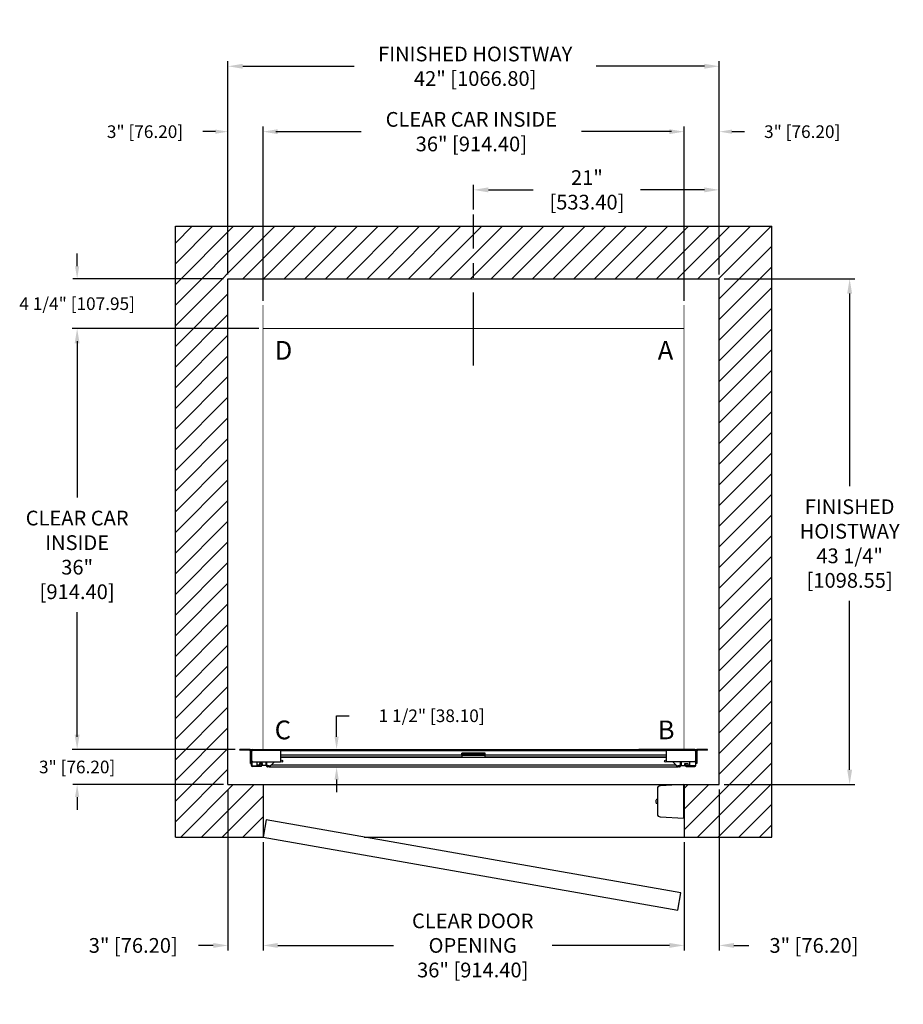
# Model space of a CAD drawing. Extents: x 168.9 to 244.4, y 87.9 to 172.1.
import ezdxf

# ---------------------------------------------------------------- set-up
doc = ezdxf.new("R2010")
doc.units = 0
doc.header["$MEASUREMENT"] = 0
doc.header["$PDMODE"] = 2
doc.linetypes.add('CENTER', pattern=[2, 1.25, -0.25, 0.25, -0.25])
doc.layers.get('DEFPOINTS').update_dxf_attribs({"color": 1, "linetype": 'CONTINUOUS'})
for name, color, linetype in [('CAR', 141, 'CONTINUOUS'), ('CEN', 2, 'CENTER'), ('DIM', 1, 'CONTINUOUS'), ('EMI', 6, 'CONTINUOUS'), ('WALL', 3, 'CONTINUOUS')]:
    doc.layers.add(name, color=color, linetype=linetype)
doc.styles.add('ROMANS', font='romans')
doc.styles.add('ROMANT', font='ROMANT.shx')
doc.styles.get("Standard").update_dxf_attribs({"font": 'txt', "height": 1})
doc.dimstyles.get("Standard").update_dxf_attribs({"dimtxt": 0.18, "dimasz": 0.18, "dimexe": 0.18, "dimexo": 0.0625, "dimgap": 0.09, "dimtad": 0, "dimtih": 1, "dimtoh": 1, "dimdec": 4, "dimzin": 0, "dimdsep": 46, "dimtxsty": 'STANDARD', "dimcen": 0.09, "dimadec": 0, "dimazin": 0, "dimtfac": 1, "dimtdec": 4, "dimtofl": 0, "dimtmove": 0, "dimatfit": 3, "dimfxl": 1, "dimtolj": 1, "dimtzin": 0, "dimarcsym": 0})

# ---------------------------------------------------------------- blocks, each defined once
blk = doc.blocks.new('*D17')
at = {"layer": 'DEFPOINTS', "color": 0, "transparency": 16777216}
for p in [(228.674, 168.155), (186.674, 149.975), (228.674, 149.975)]:
    blk.add_point(p, dxfattribs=at)
at = {"layer": 'DIM', "color": 0, "lineweight": -2, "transparency": 16777216}
for p, q in [((186.674, 150.413), (186.674, 168.592)), ((228.674, 150.413), (228.674, 168.592)), ((187.934, 168.155), (197.474, 168.155)), ((227.414, 168.155), (218.146, 168.155))]:
    blk.add_line(p, q, dxfattribs=at)
at = {"layer": 'DIM', "color": 0, "transparency": 16777216}
for points in [[(187.934, 168.365), (187.934, 167.945), (186.674, 168.155)], [(227.414, 168.365), (227.414, 167.945), (228.674, 168.155)]]:
    blk.add_solid(points, dxfattribs=at)
at = {"layer": 'DIM', "color": 0, "transparency": 16777216, "insert": (207.81, 168.155), "char_height": 1.26, "attachment_point": 5, "style": 'ROMANS'}
blk.add_mtext('\\A1;{\\fSegoe Print|b0|i0|c0|p2;FINISHED HOISTWAY}\\P42" [1066.80]', dxfattribs=at)
blk = doc.blocks.new('*D18')
at = {"layer": 'DEFPOINTS', "color": 0, "transparency": 16777216}
for p in [(225.674, 162.561), (189.674, 147.725), (225.674, 147.725)]:
    blk.add_point(p, dxfattribs=at)
at = {"layer": 'DIM', "color": 0, "lineweight": -2, "transparency": 16777216}
for p, q in [((189.674, 148.163), (189.674, 162.999)), ((190.934, 162.561), (198.048, 162.561)), ((224.414, 162.561), (216.911, 162.561)), ((225.674, 148.163), (225.674, 162.999))]:
    blk.add_line(p, q, dxfattribs=at)
at = {"layer": 'DIM', "color": 0, "transparency": 16777216}
for points in [[(190.934, 162.771), (190.934, 162.351), (189.674, 162.561)], [(224.414, 162.771), (224.414, 162.351), (225.674, 162.561)]]:
    blk.add_solid(points, dxfattribs=at)
at = {"layer": 'DIM', "color": 0, "transparency": 16777216, "insert": (207.48, 162.561), "char_height": 1.26, "attachment_point": 5, "style": 'ROMANS'}
blk.add_mtext('\\A1;{\\fSegoe Print|b0|i0|c0|p2;CLEAR CAR INSIDE}\\P36" [914.40]', dxfattribs=at)
blk = doc.blocks.new('*D19')
at = {"layer": 'DEFPOINTS', "color": 0, "transparency": 16777216}
for p in [(228.674, 162.561), (228.674, 149.975), (225.674, 147.725)]:
    blk.add_point(p, dxfattribs=at)
at = {"layer": 'DIM', "color": 0, "lineweight": -2, "transparency": 16777216}
for p, q in [((224.594, 162.561), (223.514, 162.561)), ((225.674, 148.1), (225.674, 162.936)), ((228.674, 150.35), (228.674, 162.936)), ((229.754, 162.561), (230.834, 162.561))]:
    blk.add_line(p, q, dxfattribs=at)
at = {"layer": 'DIM', "color": 0, "transparency": 16777216}
for points in [[(224.594, 162.741), (224.594, 162.381), (225.674, 162.561)], [(229.754, 162.741), (229.754, 162.381), (228.674, 162.561)]]:
    blk.add_solid(points, dxfattribs=at)
at = {"layer": 'DIM', "color": 0, "transparency": 16777216, "insert": (235.771, 162.561), "char_height": 1.08, "attachment_point": 5, "style": 'ROMANT'}
blk.add_mtext('\\A1;3" [76.20]', dxfattribs=at)
blk = doc.blocks.new('*D20')
at = {"layer": 'DEFPOINTS', "color": 0, "transparency": 16777216}
for p in [(186.674, 162.561), (186.674, 149.975), (189.674, 147.725)]:
    blk.add_point(p, dxfattribs=at)
at = {"layer": 'DIM', "color": 0, "lineweight": -2, "transparency": 16777216}
for p, q in [((185.594, 162.561), (184.514, 162.561)), ((186.674, 150.35), (186.674, 162.936)), ((189.674, 148.1), (189.674, 162.936)), ((190.754, 162.561), (191.834, 162.561))]:
    blk.add_line(p, q, dxfattribs=at)
at = {"layer": 'DIM', "color": 0, "transparency": 16777216}
for points in [[(185.594, 162.741), (185.594, 162.381), (186.674, 162.561)], [(190.754, 162.741), (190.754, 162.381), (189.674, 162.561)]]:
    blk.add_solid(points, dxfattribs=at)
at = {"layer": 'DIM', "color": 0, "transparency": 16777216, "insert": (179.577, 162.561), "char_height": 1.08, "attachment_point": 5, "style": 'ROMANT'}
blk.add_mtext('\\A1;3" [76.20]', dxfattribs=at)
blk = doc.blocks.new('*D21')
at = {"layer": 'DEFPOINTS', "color": 0, "transparency": 16777216}
for p in [(228.674, 149.975), (228.674, 106.725), (239.825, 106.725)]:
    blk.add_point(p, dxfattribs=at)
at = {"layer": 'DIM', "color": 0, "lineweight": -2, "transparency": 16777216}
for p, q in [((229.111, 149.975), (240.262, 149.975)), ((239.825, 148.715), (239.825, 132.248)), ((239.825, 107.985), (239.825, 122.422)), ((229.111, 106.725), (240.262, 106.725))]:
    blk.add_line(p, q, dxfattribs=at)
at = {"layer": 'DIM', "color": 0, "transparency": 16777216}
for points in [[(239.615, 148.715), (240.035, 148.715), (239.825, 149.975)], [(239.615, 107.985), (240.035, 107.985), (239.825, 106.725)]]:
    blk.add_solid(points, dxfattribs=at)
at = {"layer": 'DIM', "color": 0, "transparency": 16777216, "insert": (239.825, 127.335), "char_height": 1.26, "attachment_point": 5, "style": 'ROMANS'}
blk.add_mtext('\\A1;{\\fSegoe Print|b0|i0|c0|p2;FINISHED\\PHOISTWAY}\\P43 1/4"\\P\\f [;[1098.55]\\f]', dxfattribs=at)
blk = doc.blocks.new('*D22')
at = {"layer": 'DEFPOINTS', "color": 0, "transparency": 16777216}
for p in [(186.674, 149.975), (173.776, 145.725), (189.674, 145.725)]:
    blk.add_point(p, dxfattribs=at)
at = {"layer": 'DIM', "color": 0, "lineweight": -2, "transparency": 16777216}
for p, q in [((173.776, 151.055), (173.776, 152.135)), ((186.299, 149.975), (173.401, 149.975)), ((189.299, 145.725), (173.401, 145.725)), ((173.776, 144.645), (173.776, 143.565))]:
    blk.add_line(p, q, dxfattribs=at)
at = {"layer": 'DIM', "color": 0, "transparency": 16777216}
for points in [[(173.596, 151.055), (173.956, 151.055), (173.776, 149.975)], [(173.596, 144.645), (173.956, 144.645), (173.776, 145.725)]]:
    blk.add_solid(points, dxfattribs=at)
at = {"layer": 'DIM', "color": 0, "transparency": 16777216, "insert": (173.776, 147.85), "char_height": 1.08, "attachment_point": 5, "style": 'ROMANT'}
blk.add_mtext('\\A1;4 1/4" [107.95]', dxfattribs=at)
blk = doc.blocks.new('*D23')
at = {"layer": 'DEFPOINTS', "color": 0, "transparency": 16777216}
for p in [(187.674, 109.725), (173.776, 106.725), (186.674, 106.725)]:
    blk.add_point(p, dxfattribs=at)
at = {"layer": 'DIM', "color": 0, "lineweight": -2, "transparency": 16777216}
for p, q in [((173.776, 110.805), (173.776, 111.885)), ((187.299, 109.725), (173.401, 109.725)), ((186.299, 106.725), (173.401, 106.725)), ((173.776, 105.645), (173.776, 104.565))]:
    blk.add_line(p, q, dxfattribs=at)
at = {"layer": 'DIM', "color": 0, "transparency": 16777216}
for points in [[(173.596, 110.805), (173.956, 110.805), (173.776, 109.725)], [(173.596, 105.645), (173.956, 105.645), (173.776, 106.725)]]:
    blk.add_solid(points, dxfattribs=at)
at = {"layer": 'DIM', "color": 0, "transparency": 16777216, "insert": (173.776, 108.225), "char_height": 1.08, "attachment_point": 5, "style": 'ROMANT'}
blk.add_mtext('\\A1;3" [76.20]', dxfattribs=at)
blk = doc.blocks.new('*D24')
at = {"layer": 'DEFPOINTS', "color": 0, "transparency": 16777216}
for p in [(186.674, 106.725), (189.674, 102.225), (189.674, 92.962)]:
    blk.add_point(p, dxfattribs=at)
at = {"layer": 'DIM', "color": 0, "lineweight": -2, "transparency": 16777216}
for p, q in [((186.674, 106.288), (186.674, 92.525)), ((189.674, 101.788), (189.674, 92.525)), ((185.414, 92.962), (184.154, 92.962)), ((190.934, 92.962), (192.194, 92.962))]:
    blk.add_line(p, q, dxfattribs=at)
at = {"layer": 'DIM', "color": 0, "transparency": 16777216}
for points in [[(185.414, 93.172), (185.414, 92.752), (186.674, 92.962)], [(190.934, 93.172), (190.934, 92.752), (189.674, 92.962)]]:
    blk.add_solid(points, dxfattribs=at)
at = {"layer": 'DIM', "color": 0, "transparency": 16777216, "insert": (178.574, 92.962), "char_height": 1.26, "attachment_point": 5, "style": 'ROMANS'}
blk.add_mtext('\\A1;3" [76.20]', dxfattribs=at)
blk = doc.blocks.new('*D25')
at = {"layer": 'DEFPOINTS', "color": 0, "transparency": 16777216}
for p in [(189.674, 102.225), (225.674, 102.225), (225.674, 92.962)]:
    blk.add_point(p, dxfattribs=at)
at = {"layer": 'DIM', "color": 0, "lineweight": -2, "transparency": 16777216}
for p, q in [((189.674, 101.788), (189.674, 92.525)), ((225.674, 101.788), (225.674, 92.525)), ((190.934, 92.962), (200.82, 92.962)), ((224.414, 92.962), (214.38, 92.962))]:
    blk.add_line(p, q, dxfattribs=at)
at = {"layer": 'DIM', "color": 0, "transparency": 16777216}
for points in [[(190.934, 93.172), (190.934, 92.752), (189.674, 92.962)], [(224.414, 93.172), (224.414, 92.752), (225.674, 92.962)]]:
    blk.add_solid(points, dxfattribs=at)
at = {"layer": 'DIM', "color": 0, "transparency": 16777216, "insert": (207.6, 92.962), "char_height": 1.26, "attachment_point": 5, "style": 'ROMANS'}
blk.add_mtext('\\A1;{\\fSegoe Print|b0|i0|c0|p2;CLEAR DOOR \\POPENING\\P}36" [914.40]', dxfattribs=at)
blk = doc.blocks.new('*D26')
at = {"layer": 'DEFPOINTS', "color": 0, "transparency": 16777216}
for p in [(228.674, 106.725), (225.674, 102.225), (225.674, 92.962)]:
    blk.add_point(p, dxfattribs=at)
at = {"layer": 'DIM', "color": 0, "lineweight": -2, "transparency": 16777216}
for p, q in [((228.674, 106.288), (228.674, 92.525)), ((225.674, 101.788), (225.674, 92.525)), ((224.414, 92.962), (223.154, 92.962)), ((229.934, 92.962), (231.194, 92.962))]:
    blk.add_line(p, q, dxfattribs=at)
at = {"layer": 'DIM', "color": 0, "transparency": 16777216}
for points in [[(224.414, 93.172), (224.414, 92.752), (225.674, 92.962)], [(229.934, 93.172), (229.934, 92.752), (228.674, 92.962)]]:
    blk.add_solid(points, dxfattribs=at)
at = {"layer": 'DIM', "color": 0, "transparency": 16777216, "insert": (236.774, 92.962), "char_height": 1.26, "attachment_point": 5, "style": 'ROMANS'}
blk.add_mtext('\\A1;3" [76.20]', dxfattribs=at)
blk = doc.blocks.new('*D27')
at = {"layer": 'DEFPOINTS', "color": 0, "transparency": 16777216}
for p in [(189.674, 145.725), (173.776, 109.725), (187.674, 109.725)]:
    blk.add_point(p, dxfattribs=at)
at = {"layer": 'DIM', "color": 0, "lineweight": -2, "transparency": 16777216}
for p, q in [((189.236, 145.725), (173.339, 145.725)), ((173.776, 144.465), (173.776, 131.261)), ((173.776, 110.985), (173.776, 121.463)), ((187.236, 109.725), (173.339, 109.725))]:
    blk.add_line(p, q, dxfattribs=at)
at = {"layer": 'DIM', "color": 0, "transparency": 16777216}
for points in [[(173.566, 144.465), (173.986, 144.465), (173.776, 145.725)], [(173.566, 110.985), (173.986, 110.985), (173.776, 109.725)]]:
    blk.add_solid(points, dxfattribs=at)
at = {"layer": 'DIM', "color": 0, "transparency": 16777216, "insert": (173.776, 126.362), "char_height": 1.26, "attachment_point": 5, "style": 'ROMANS'}
blk.add_mtext('\\A1;{\\fSegoe Print|b0|i0|c0|p2;CLEAR CAR\\PINSIDE}\\P36"\\P\\f\\P [;[914.40]\\f]', dxfattribs=at)
blk = doc.blocks.new('*D86')
at = {"layer": 'DEFPOINTS', "color": 0, "transparency": 16777216}
for p in [(228.674, 157.584), (207.674, 155.475), (228.674, 149.975)]:
    blk.add_point(p, dxfattribs=at)
at = {"layer": 'DIM', "color": 0, "lineweight": -2, "transparency": 16777216}
for p, q in [((207.674, 155.913), (207.674, 158.021)), ((208.934, 157.584), (212.773, 157.584)), ((227.414, 157.584), (221.953, 157.584)), ((228.674, 150.413), (228.674, 158.021))]:
    blk.add_line(p, q, dxfattribs=at)
at = {"layer": 'DIM', "color": 0, "transparency": 16777216}
for points in [[(208.934, 157.794), (208.934, 157.374), (207.674, 157.584)], [(227.414, 157.794), (227.414, 157.374), (228.674, 157.584)]]:
    blk.add_solid(points, dxfattribs=at)
at = {"layer": 'DIM', "color": 0, "transparency": 16777216, "insert": (217.363, 157.584), "char_height": 1.26, "attachment_point": 5, "style": 'ROMANS'}
blk.add_mtext('\\A1;21"\\P\\f [;[533.40]\\f]', dxfattribs=at)
blk = doc.blocks.new('*D91')
at = {"layer": 'DEFPOINTS', "color": 0, "transparency": 16777216}
for p in [(195.96, 109.725), (195.96, 108.225), (195.96, 108.225)]:
    blk.add_point(p, dxfattribs=at)
at = {"layer": 'DIM', "color": 0, "lineweight": -2, "transparency": 16777216}
for p, q in [((195.96, 110.805), (195.96, 112.605)), ((195.96, 112.605), (197.04, 112.605)), ((195.96, 107.145), (195.96, 106.065))]:
    blk.add_line(p, q, dxfattribs=at)
at = {"layer": 'DIM', "color": 0, "transparency": 16777216}
for points in [[(195.78, 110.805), (196.14, 110.805), (195.96, 109.725)], [(195.78, 107.145), (196.14, 107.145), (195.96, 108.225)]]:
    blk.add_solid(points, dxfattribs=at)
at = {"layer": 'DIM', "color": 0, "transparency": 16777216, "insert": (204.085, 112.605), "char_height": 1.08, "attachment_point": 5, "style": 'ROMANT'}
blk.add_mtext('\\A1;1 1/2" [38.10]', dxfattribs=at)

msp = doc.modelspace()

# ---------------------------------------------------------------- hatches: boundary and pattern name
at = {"layer": 'WALL'}
h = msp.add_hatch(dxfattribs=at)
h.set_pattern_fill('ANSI31', color=256, scale=10, style=0)
h.set_pattern_definition([(45, (293.5958, 123.0355), (-0.883883, 0.883883), [])])
h.paths.add_polyline_path([(228.67399, 149.97538), (228.67399, 106.72538), (225.67399, 106.72538), (225.67399, 102.22538), (233.17399, 102.22538), (233.17399, 154.47538), (207.67399, 154.47538), (207.67399, 149.97538)])
h.paths.add_polyline_path([(182.17399, 154.47538), (182.17399, 102.22538), (189.67399, 102.22538), (189.67399, 106.72538), (186.67399, 106.72538), (186.67399, 149.97538), (207.67399, 149.97538), (207.67399, 154.47538)])

# ---------------------------------------------------------------- linework, layer by layer
at = {"layer": 'CAR'}
for p, q in [((188.50929, 109.72538), (187.67379, 109.72538)), ((187.67379, 109.65068), (187.67379, 109.72538)), ((188.50929, 109.65068), (187.67379, 109.65068)), ((188.50929, 109.72538), (188.50929, 109.65068)), ((188.59929, 108.52072), (188.59929, 109.56068)), ((188.61419, 109.56068), (188.59929, 109.56068)), ((188.67399, 109.57558), (188.61419, 109.57558)), ((188.61419, 108.54058), (188.61419, 109.57558)), ((188.79899, 109.66558), (188.67399, 109.54058)), ((188.67399, 109.57558), (188.67399, 108.54058)), ((188.67399, 109.54058), (188.67399, 108.79058)), ((188.76399, 109.66558), (188.76399, 109.72538)), ((188.76399, 109.72538), (193.54899, 109.72538)), ((193.54899, 109.66558), (188.76399, 109.66558)), ((188.79899, 109.66558), (191.17399, 109.66558)), ((191.17399, 109.66558), (191.17399, 108.66558)), ((191.92399, 109.60578), (191.17399, 109.60578)), ((223.42399, 109.66558), (191.92399, 109.66558)), ((191.92399, 109.60578), (191.92399, 109.66558)), ((223.42399, 109.60578), (191.92399, 109.60578)), ((193.54899, 109.66558), (193.54899, 109.72538)), ((226.58399, 109.72538), (221.79899, 109.72538)), ((221.79899, 109.66558), (221.79899, 109.72538)), ((221.79899, 109.66558), (226.58399, 109.66558)), ((223.42399, 109.60578), (223.42399, 109.66558)), ((224.17399, 109.60578), (223.42399, 109.60578)), ((224.17399, 108.66558), (224.17399, 109.66558)), ((226.54899, 109.66558), (224.17399, 109.66558)), ((226.67399, 109.54058), (226.54899, 109.66558)), ((226.58399, 109.66558), (226.58399, 109.72538)), ((226.67399, 109.57558), (226.73379, 109.57558)), ((226.67399, 109.57558), (226.67399, 108.54058)), ((226.67399, 108.79058), (226.67399, 109.54058)), ((226.73379, 108.54058), (226.73379, 109.57558)), ((226.74869, 109.56068), (226.73379, 109.56068)), ((226.74869, 109.56068), (226.74869, 108.52072)), ((227.67419, 109.72538), (226.83869, 109.72538)), ((226.83869, 109.65068), (226.83869, 109.72538)), ((227.67419, 109.65068), (226.83869, 109.65068)), ((227.67419, 109.65068), (227.67419, 109.72538)), ((188.67399, 108.79058), (188.79899, 108.66558)), ((188.71579, 108.74878), (188.71579, 108.34078)), ((188.79899, 108.66558), (191.17399, 108.66558)), ((189.17464, 108.37353), (189.17464, 108.66558)), ((189.92464, 108.40463), (189.92464, 108.66558)), ((190.00274, 108.40463), (190.00274, 108.66558)), ((190.65354, 108.66558), (190.3926, 108.40463)), ((206.67399, 109.22933), (191.17399, 109.22933)), ((206.67399, 109.06463), (191.17399, 109.06463)), ((224.17399, 109.02978), (191.17399, 109.02978)), ((206.67399, 109.32844), (206.67399, 109.40314)), ((208.67399, 109.40314), (206.67399, 109.40314)), ((208.67399, 109.32844), (206.67399, 109.32844)), ((206.67399, 109.32844), (206.67399, 109.23844)), ((206.67399, 109.23844), (208.67399, 109.23844)), ((206.67399, 109.23844), (206.67399, 109.02978)), ((208.67399, 109.32844), (208.67399, 109.40314)), ((208.67399, 109.23844), (208.67399, 109.32844)), ((208.67399, 109.02978), (208.67399, 109.23844)), ((224.17399, 109.22933), (208.67399, 109.22933)), ((224.17399, 109.06463), (208.67399, 109.06463)), ((226.54899, 108.66558), (224.17399, 108.66558)), ((224.95538, 108.40463), (224.69444, 108.66558)), ((225.34524, 108.66558), (225.34524, 108.40463)), ((225.42334, 108.66558), (225.42334, 108.40463)), ((226.17334, 108.37353), (226.17334, 108.66558)), ((226.54899, 108.66558), (226.67399, 108.79058)), ((226.63219, 108.74878), (226.63219, 108.34078)), ((188.59929, 108.52072), (188.67399, 108.52072)), ((188.67399, 108.54058), (188.61419, 108.54058)), ((188.67399, 108.34078), (188.67399, 108.54058)), ((188.74579, 108.31078), (189.49879, 108.31078)), ((189.49879, 108.26898), (188.74579, 108.26898)), ((189.36214, 108.37353), (189.17464, 108.37353)), ((189.61214, 108.52978), (189.36214, 108.52978)), ((189.36214, 108.52978), (189.36214, 108.37353)), ((189.47659, 108.45648), (189.47659, 108.49828)), ((189.47659, 108.49828), (189.49879, 108.49828)), ((189.49879, 108.45648), (189.47659, 108.45648)), ((189.52879, 108.34078), (189.52879, 108.42648)), ((189.57059, 108.42648), (189.57059, 108.34078)), ((189.61214, 108.34228), (189.61214, 108.52978)), ((189.92464, 108.34228), (189.61214, 108.34228)), ((189.92464, 108.40463), (189.92464, 108.34228)), ((190.00274, 108.40463), (189.92464, 108.40463)), ((190.08774, 108.31963), (190.08774, 108.24153)), ((190.19774, 108.31963), (190.08774, 108.31963)), ((190.19774, 108.24153), (190.08774, 108.24153)), ((190.19774, 108.24153), (190.19774, 108.31963)), ((190.19774, 108.24153), (225.15024, 108.24153)), ((190.3926, 108.40463), (224.95538, 108.40463)), ((225.15024, 108.31963), (225.15024, 108.24153)), ((225.26024, 108.31963), (225.15024, 108.31963)), ((225.26024, 108.24153), (225.15024, 108.24153)), ((225.26024, 108.31963), (225.26024, 108.24153)), ((225.34524, 108.40463), (225.42334, 108.40463)), ((225.42334, 108.40463), (225.42334, 108.34228)), ((225.42334, 108.34228), (225.73584, 108.34228)), ((225.73584, 108.52978), (225.98584, 108.52978)), ((225.73584, 108.34228), (225.73584, 108.52978)), ((225.77739, 108.42648), (225.77739, 108.34078)), ((225.81919, 108.34078), (225.81919, 108.42648)), ((225.87139, 108.49828), (225.84919, 108.49828)), ((225.84919, 108.45648), (225.87139, 108.45648)), ((226.60219, 108.31078), (225.84919, 108.31078)), ((225.84919, 108.26898), (226.60219, 108.26898)), ((225.87139, 108.45648), (225.87139, 108.49828)), ((225.98584, 108.52978), (225.98584, 108.37353)), ((225.98584, 108.37353), (226.17334, 108.37353)), ((226.67399, 108.54058), (226.73379, 108.54058)), ((226.67399, 108.34078), (226.67399, 108.54058)), ((226.74869, 108.52072), (226.67399, 108.52072))]:
    msp.add_line(p, q, dxfattribs=at)
at = {"layer": 'CAR', "const_width": 0.0625}
for points in [[(189.67399, 145.72538), (189.67399, 147.72538)], [(225.67399, 145.72538), (225.67399, 147.72538)], [(189.67399, 109.72538), (225.67399, 109.72538), (225.67399, 145.72538), (189.67399, 145.72538), (189.67399, 109.72538)], [(189.67399, 145.72538), (189.67399, 109.72538)], [(189.67399, 109.72538), (187.67399, 109.72538)], [(225.67399, 109.72538), (227.67399, 109.72538)]]:
    msp.add_lwpolyline(points, dxfattribs=at)
at = {"layer": 'CAR'}
for centre in [(191.26774, 108.71728), (224.08024, 108.71728)]:
    msp.add_circle(centre, 0.07813, dxfattribs=at)
for centre, radius, start, end in [((188.50929, 109.56068), 0.1647, 37.2179489, 90), ((188.50929, 109.56068), 0.09, 359.9999999, 90), ((188.76399, 109.57558), 0.1498, 90, 180), ((188.76399, 109.57558), 0.09, 90, 180), ((226.58399, 109.57558), 0.1498, 0, 90), ((226.58399, 109.57558), 0.09, 0, 90), ((226.83869, 109.56068), 0.1647, 90, 142.7820511), ((226.83869, 109.56068), 0.09, 90, 180.0000001), ((188.74579, 108.34078), 0.0718, 180, 270), ((188.74579, 108.34078), 0.03, 180, 270), ((189.49879, 108.42648), 0.0718, 0, 90), ((189.49879, 108.42648), 0.03, 0, 90), ((189.49879, 108.34078), 0.03, 270, 0), ((189.49879, 108.34078), 0.0718, 270, 0), ((225.84919, 108.42648), 0.0718, 90, 180), ((225.84919, 108.34078), 0.0718, 180, 270), ((225.84919, 108.42648), 0.03, 90, 180), ((225.84919, 108.34078), 0.03, 180, 270), ((226.60219, 108.34078), 0.03, 270, 0), ((226.60219, 108.34078), 0.0718, 270, 0)]:
    msp.add_arc(centre, radius, start, end, dxfattribs=at)
for points, knots in [([(189.92464, 108.40463), (189.92709, 108.38326), (189.93199, 108.34052), (189.96971, 108.2866), (190.02362, 108.24889), (190.06637, 108.24398), (190.08774, 108.24153)], [0, 0, 0, 0, 0.25000017, 0.50000016, 0.74999954, 1, 1, 1, 1]), ([(190.00274, 108.40463), (190.00402, 108.39349), (190.00657, 108.37122), (190.02623, 108.34312), (190.05432, 108.32347), (190.0766, 108.32091), (190.08774, 108.31963)], [0, 0, 0, 0, 0.24999949, 0.49999934, 0.74999783, 1, 1, 1, 1]), ([(190.19774, 108.24153), (190.21398, 108.24398), (190.24645, 108.24889), (190.29517, 108.28661), (190.34388, 108.34052), (190.37636, 108.38326), (190.3926, 108.40463)], [0, 0, 0, 0, 0.25000039, 0.49999728, 0.75000103, 1, 1, 1, 1]), ([(190.19774, 108.31963), (190.21398, 108.32091), (190.24645, 108.32347), (190.29517, 108.34312), (190.34388, 108.37122), (190.37636, 108.39349), (190.3926, 108.40463)], [0, 0, 0, 0, 0.24999585, 0.49999818, 0.75000133, 1, 1, 1, 1]), ([(224.95538, 108.40463), (224.97162, 108.39349), (225.0041, 108.37122), (225.05281, 108.34312), (225.10152, 108.32347), (225.134, 108.32091), (225.15024, 108.31963)], [0, 0, 0, 0, 0.24999867, 0.50000182, 0.75000415, 1, 1, 1, 1]), ([(224.95538, 108.40463), (224.97162, 108.38326), (225.0041, 108.34052), (225.05281, 108.28661), (225.10153, 108.24889), (225.134, 108.24398), (225.15024, 108.24153)], [0, 0, 0, 0, 0.24999897, 0.50000272, 0.74999961, 1, 1, 1, 1]), ([(225.26024, 108.31963), (225.27138, 108.32091), (225.29365, 108.32347), (225.32175, 108.34312), (225.34141, 108.37122), (225.34396, 108.39349), (225.34524, 108.40463)], [0, 0, 0, 0, 0.25000217, 0.50000066, 0.75000051, 1, 1, 1, 1]), ([(225.26024, 108.24153), (225.28161, 108.24398), (225.32436, 108.24889), (225.37827, 108.2866), (225.41598, 108.34052), (225.42089, 108.38326), (225.42334, 108.40463)], [0, 0, 0, 0, 0.25000046, 0.49999984, 0.74999983, 1, 1, 1, 1])]:
    msp.add_open_spline(points, degree=3, knots=knots, dxfattribs=at)
at = {"layer": 'CEN', "ltscale": 5}
msp.add_line((207.67399, 142.56584), (207.67399, 155.47538), dxfattribs=at)
at = {"layer": 'EMI', "lineweight": 15}
for p, q in [((225.63829, 106.03705), (225.63829, 106.47542)), ((225.64423, 106.39498), (225.63829, 106.38981)), ((225.64423, 106.39498), (225.64423, 106.05457)), ((225.67399, 106.39498), (225.64423, 106.39498)), ((225.67399, 106.39498), (225.67399, 106.05457)), ((223.27143, 105.30917), (223.25416, 105.30917)), ((223.27143, 105.38963), (223.27072, 105.39025)), ((223.28846, 105.32648), (223.28846, 105.30495)), ((223.29247, 105.30466), (223.28846, 105.30495)), ((223.29247, 105.26762), (223.28846, 105.2676)), ((223.28846, 105.2676), (223.28846, 105.24589)), ((223.29247, 105.26762), (223.29247, 105.30466)), ((223.38558, 105.47362), (223.32719, 105.47362)), ((223.38558, 105.46636), (223.34272, 105.46636)), ((225.63829, 106.05973), (225.64423, 106.05457)), ((225.64423, 106.05457), (225.67399, 106.05457)), ((223.27143, 105.26311), (223.25416, 105.26311)), ((223.27072, 105.18203), (223.27143, 105.18265)), ((223.28846, 105.24589), (223.2921, 105.20166)), ((223.32719, 105.09866), (223.38558, 105.09866)), ((223.34272, 105.10592), (223.38558, 105.10592)), ((225.63829, 104.09686), (225.63829, 104.53523)), ((225.64423, 104.51771), (225.63829, 104.51255)), ((225.64423, 104.51771), (225.64423, 104.1773)), ((225.67399, 104.51771), (225.64423, 104.51771)), ((225.67399, 104.51771), (225.67399, 104.1773)), ((225.63829, 104.18247), (225.64423, 104.1773)), ((225.64423, 104.1773), (225.67399, 104.1773))]:
    msp.add_line(p, q, dxfattribs=at)
at = {"layer": 'EMI'}
msp.add_lwpolyline([(225.63829, 103.8469), (225.63829, 106.72538), (223.62278, 106.61975, 0.39895955), (223.38558, 106.36979), (223.38558, 104.20249, 0.39895955), (223.62278, 103.95253), (225.63829, 103.8469)], format="xyb", dxfattribs=at)
at = {"layer": 'EMI', "lineweight": 15, "flags": 128}
msp.add_lwpolyline([(223.29247, 105.37057), (223.29127, 105.36361), (223.28996, 105.3262)], dxfattribs=at)
at = {"layer": 'EMI', "lineweight": 15}
for centre, radius, start, end in [((223.55754, 105.28614), 0.30426, 160.1141267, 175.6593797), ((223.55754, 105.28614), 0.30513, 144.1074089, 160.0503351), ((223.64841, 105.28614), 0.37769, 176.5045082, 183.4954918), ((223.51012, 105.3306), 0.22166, 144.3318017, 169.5925188), ((223.32719, 105.45284), 0.02078, 90, 144.1074089), ((223.34272, 105.45075), 0.01561, 90, 144.3318017), ((223.55754, 105.28614), 0.30426, 184.3406203, 199.8858733), ((223.55754, 105.28614), 0.30513, 199.9496649, 215.8925911), ((223.51012, 105.24168), 0.22166, 190.3998573, 215.6681983), ((223.32719, 105.11944), 0.02078, 215.8925911, 270), ((223.34272, 105.12153), 0.01561, 215.6681983, 270)]:
    msp.add_arc(centre, radius, start, end, dxfattribs=at)
at = {"layer": 'WALL'}
for p, q in [((182.17399, 154.47538), (233.17399, 154.47538)), ((182.17399, 102.22538), (182.17399, 154.47538)), ((233.17399, 102.22538), (233.17399, 154.47538)), ((186.67399, 149.97538), (228.67399, 149.97538)), ((186.67399, 106.72538), (186.67399, 149.97538)), ((228.67399, 106.72538), (228.67399, 149.97538)), ((186.67399, 106.72538), (189.67399, 106.72538)), ((189.67399, 106.72538), (225.67399, 106.72538)), ((189.67399, 106.72538), (189.67399, 102.22538)), ((225.67399, 106.72538), (228.67399, 106.72538)), ((225.67399, 106.72538), (225.67399, 102.22538)), ((182.17399, 102.22538), (189.67399, 102.22538)), ((198.31214, 102.22538), (225.67399, 102.22538)), ((225.67399, 102.22538), (233.17399, 102.22538))]:
    msp.add_line(p, q, dxfattribs=at)
msp.add_lwpolyline([(189.67399, 102.22538), (225.12707, 95.97404), (225.38754, 97.45125), (189.93446, 103.70259), (189.67399, 102.22538)], dxfattribs=at)

# ---------------------------------------------------------------- texts
at = {"layer": 'DIM', "style": 'ROMANS'}
for s, p in [('D', (190.66245, 143.05452)), ('A', (223.41676, 143.05452)), ('C', (190.66245, 110.5922)), ('B', (223.41676, 110.5922))]:
    msp.add_text(s, height=1.60541, dxfattribs=at).set_placement(p)

# ---------------------------------------------------------------- dimensions: what is measured, and where the dimension line sits
at = {"layer": 'DIM'}
for base, p1, p2, text, picture, middle in [((228.67399, 168.15457), (186.67399, 149.97538), (228.67399, 149.97538), '{\\fSegoe Print|b0|i0|c0|p2;FINISHED HOISTWAY}\\P<>', '*D17', (207.80985, 168.15457)), ((225.67399, 162.56122), (189.67399, 147.72538), (225.67399, 147.72538), '{\\fSegoe Print|b0|i0|c0|p2;CLEAR CAR INSIDE}\\P<>', '*D18', (207.47983, 162.56122)), ((225.67399, 92.96206), (189.67399, 102.22538), (225.67399, 102.22538), '{\\fSegoe Print|b0|i0|c0|p2;CLEAR DOOR \\POPENING\\P}<>', '*D25', (207.59985, 92.96206))]:
    dim = msp.add_linear_dim(base=base, p1=p1, p2=p2, text=text, dimstyle='STANDARD', override={"dimscale": 7, "dimexe": 0.0625, "dimlunit": 5, "dimpost": '"', "dimtxsty": 'ROMANS', "dimfrac": 2}, dxfattribs=at)
    dim.commit()
    dim.dimension.update_dxf_attribs({"geometry": picture, "text_midpoint": middle, "dimtype": 160})
for base, p1, p2, picture, middle in [((186.67399, 162.56122), (189.67399, 147.72538), (186.67399, 149.97538), '*D20', (179.57685, 162.56122)), ((228.67399, 162.56122), (225.67399, 147.72538), (228.67399, 149.97538), '*D19', (235.77113, 162.56122))]:
    dim = msp.add_linear_dim(base=base, p1=p1, p2=p2, dimstyle='STANDARD', override={"dimscale": 6, "dimexe": 0.0625, "dimlunit": 5, "dimpost": '"', "dimtxsty": 'ROMANT', "dimfrac": 2}, dxfattribs=at)
    dim.commit()
    dim.dimension.update_dxf_attribs({"geometry": picture, "text_midpoint": middle})
for base, p1, p2, override, picture, middle in [((228.67399, 157.58355), (207.67399, 155.47538), (228.67399, 149.97538), {"dimscale": 7, "dimexe": 0.0625, "dimlunit": 5, "dimpost": '"\\X\\f', "dimtxsty": 'ROMANS', "dimfrac": 2}, '*D86', (217.36327, 157.58355)), ((189.67399, 92.96206), (186.67399, 106.72538), (189.67399, 102.22538), {"dimscale": 7, "dimexe": 0.0625, "dimlunit": 5, "dimpost": '"', "dimtxsty": 'ROMANS', "dimfrac": 2}, '*D24', (178.57399, 92.96206)), ((225.67399, 92.96206), (228.67399, 106.72538), (225.67399, 102.22538), {"dimscale": 7, "dimexe": 0.0625, "dimlunit": 5, "dimpost": '"', "dimtxsty": 'ROMANS', "dimfrac": 2}, '*D26', (236.77399, 92.96206))]:
    dim = msp.add_linear_dim(base=base, p1=p1, p2=p2, dimstyle='STANDARD', override=override, dxfattribs=at)
    dim.commit()
    dim.dimension.update_dxf_attribs({"geometry": picture, "text_midpoint": middle, "dimtype": 160})
for base, p1, p2, picture, middle in [((173.77643, 145.72538), (186.67399, 149.97538), (189.67399, 145.72538), '*D22', (173.77643, 147.85038)), ((195.95959, 108.22538), (195.95959, 109.72538), (195.95959, 108.22538), '*D91', (204.08531, 112.60538)), ((173.77643, 106.72538), (187.67399, 109.72538), (186.67399, 106.72538), '*D23', (173.77643, 108.22538))]:
    dim = msp.add_linear_dim(base=base, p1=p1, p2=p2, angle=90, dimstyle='STANDARD', override={"dimscale": 6, "dimexe": 0.0625, "dimlunit": 5, "dimpost": '"', "dimtxsty": 'ROMANT', "dimfrac": 2}, dxfattribs=at)
    dim.commit()
    dim.dimension.update_dxf_attribs({"geometry": picture, "text_midpoint": middle, "dimtype": 160})
for base, p1, p2, text, picture, middle in [((239.82463, 106.72538), (228.67399, 149.97538), (228.67399, 106.72538), '{\\fSegoe Print|b0|i0|c0|p2;FINISHED\\PHOISTWAY}\\P<>', '*D21', (239.82463, 127.33479)), ((173.77643, 109.72538), (189.67399, 145.72538), (187.67399, 109.72538), '{\\fSegoe Print|b0|i0|c0|p2;CLEAR CAR\\PINSIDE}\\P<>\\P[]', '*D27', (173.77643, 126.36229))]:
    dim = msp.add_linear_dim(base=base, p1=p1, p2=p2, angle=90, text=text, dimstyle='STANDARD', override={"dimscale": 7, "dimexe": 0.0625, "dimlunit": 5, "dimpost": '"\\X\\f', "dimtxsty": 'ROMANS', "dimfrac": 2}, dxfattribs=at)
    dim.commit()
    dim.dimension.update_dxf_attribs({"geometry": picture, "text_midpoint": middle, "dimtype": 160})

doc.saveas('drawing.dxf')
